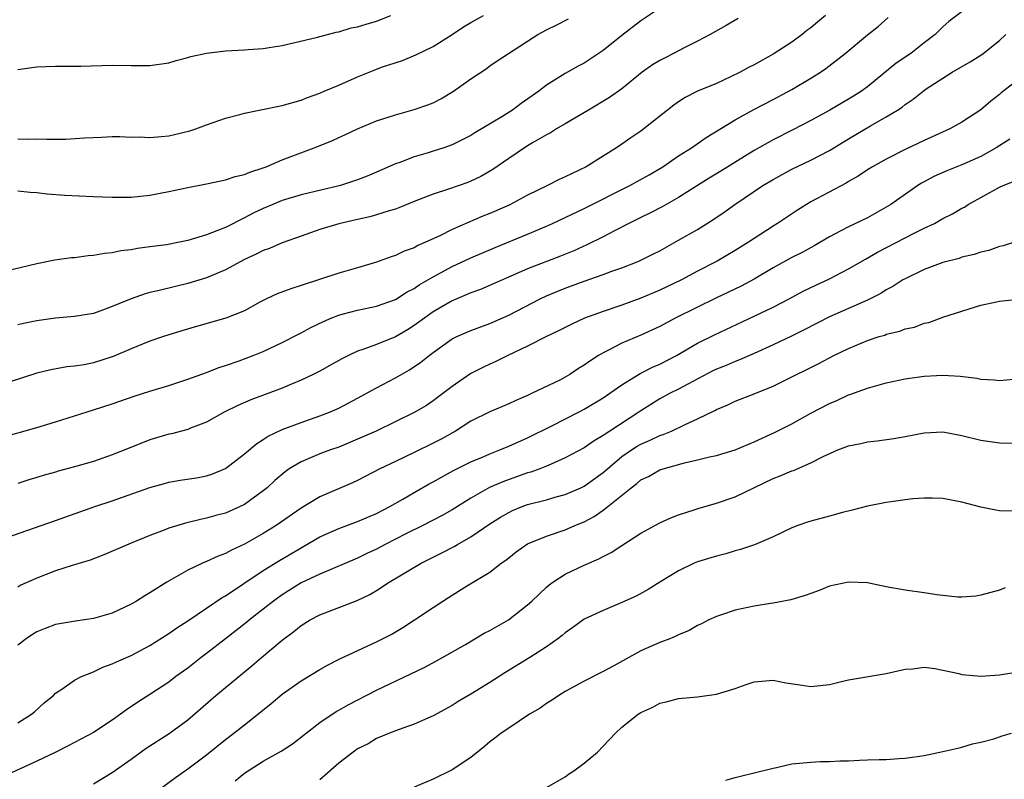
# Model space of a CAD drawing. Units: inches. Extents: x 2541000 to 2544000, y 1542000 to 1545000.
# Drawn here: x 2542375 to 2542480, y 1542874 to 1542955 of the extents above; entities that cross this region are included whole.
import ezdxf

# ---------------------------------------------------------------- set-up
doc = ezdxf.new("R2010")
doc.units = ezdxf.units.IN
doc.header["$MEASUREMENT"] = 0
doc.layers.add('LD25411542_2ft', color=113, linetype='Continuous')

msp = doc.modelspace()

# ---------------------------------------------------------------- linework, layer by layer
at = {"layer": 'LD25411542_2ft'}
for points, elevation in [([(2542477.06, 1542957), (2542473.63, 1542954.37), (2542473, 1542953.82), (2542472.17, 1542953), (2542471, 1542952.1), (2542469.6, 1542951), (2542468.05, 1542949.95), (2542465, 1542947.47), (2542464.36, 1542947), (2542463.53, 1542946.47), (2542463, 1542946.14), (2542461.01, 1542945), (2542459, 1542943.89), (2542457.11, 1542942.89), (2542455, 1542941.84), (2542453, 1542940.73), (2542449.48, 1542938.52), (2542448.23, 1542937.77), (2542445, 1542935.73), (2542443.25, 1542934.75), (2542441.94, 1542934.06), (2542441, 1542933.62), (2542440.59, 1542933.41), (2542439.74, 1542933), (2542438.21, 1542932.21), (2542437, 1542931.56), (2542435.28, 1542930.72), (2542433.9, 1542930.1), (2542432.48, 1542929.52), (2542429, 1542928.18), (2542424, 1542926), (2542423, 1542925.64), (2542421, 1542924.79), (2542419, 1542923.62), (2542418.11, 1542923), (2542417.48, 1542922.52), (2542417, 1542922.18), (2542416.28, 1542921.72), (2542415, 1542920.98), (2542413, 1542920.17), (2542411.66, 1542919.66), (2542411, 1542919.45), (2542410.02, 1542919), (2542409.34, 1542918.66), (2542408.06, 1542917.94), (2542407, 1542917.36), (2542406.29, 1542917), (2542405, 1542916.39), (2542403.98, 1542915.98), (2542403, 1542915.56), (2542399.7, 1542914.3), (2542398.3, 1542913.7), (2542396.86, 1542913), (2542395, 1542911.94), (2542393.3, 1542911.3), (2542393, 1542911.17), (2542391.28, 1542910.72), (2542391, 1542910.66), (2542389, 1542910.06), (2542386.8, 1542909.2), (2542385, 1542908.49), (2542383, 1542907.78), (2542381, 1542907.2), (2542379.26, 1542906.74), (2542379, 1542906.66), (2542377.7, 1542906.3), (2542377, 1542906.07), (2542376.17, 1542905.83), (2542375, 1542905.45)], 8070), ([(2542443, 1542955.8), (2542441, 1542954.45), (2542439, 1542952.91), (2542437, 1542951.32), (2542435, 1542949.97), (2542434.36, 1542949.64), (2542433, 1542948.86), (2542431, 1542947.62), (2542430.2, 1542947), (2542428.31, 1542945.69), (2542427.42, 1542945), (2542426.27, 1542944.27), (2542423.41, 1542942.59), (2542423, 1542942.32), (2542421, 1542941.31), (2542420.14, 1542941), (2542419, 1542940.64), (2542418.47, 1542940.47), (2542417, 1542940.06), (2542415.46, 1542939.46), (2542415, 1542939.3), (2542413, 1542938.41), (2542412, 1542938.01), (2542411, 1542937.62), (2542409.17, 1542937), (2542405, 1542936.02), (2542403, 1542935.41), (2542402, 1542935), (2542401, 1542934.57), (2542399.93, 1542934.07), (2542399, 1542933.57), (2542397, 1542932.57), (2542396.26, 1542932.26), (2542395, 1542931.78), (2542393, 1542931.19), (2542392.11, 1542931), (2542390.74, 1542930.74), (2542389, 1542930.5), (2542387.66, 1542930.34), (2542387, 1542930.21), (2542385.91, 1542930.09), (2542385, 1542929.88), (2542384.18, 1542929.82), (2542383, 1542929.58), (2542382.44, 1542929.56), (2542381, 1542929.36), (2542380.67, 1542929.33), (2542378.91, 1542929.09), (2542377, 1542928.72), (2542373, 1542927.76)], 8062), ([(2542373, 1542910.25), (2542377, 1542911.36), (2542379, 1542911.96), (2542383, 1542913.24), (2542385, 1542913.89), (2542387.31, 1542914.69), (2542389, 1542915.24), (2542391, 1542915.84), (2542393, 1542916.48), (2542395, 1542917.2), (2542396.28, 1542917.72), (2542397, 1542917.94), (2542398.43, 1542918.43), (2542399.93, 1542919), (2542401, 1542919.43), (2542403, 1542920.37), (2542404.73, 1542921.27), (2542405, 1542921.4), (2542406.03, 1542921.97), (2542407.38, 1542922.62), (2542408.27, 1542923), (2542409, 1542923.29), (2542409.37, 1542923.37), (2542411, 1542923.79), (2542413, 1542924.21), (2542415, 1542924.93), (2542416.26, 1542925.74), (2542417, 1542926.11), (2542417.52, 1542926.48), (2542419, 1542927.33), (2542421, 1542928.43), (2542423, 1542929.35), (2542425.56, 1542930.44), (2542429, 1542931.86), (2542431, 1542932.71), (2542431.64, 1542933), (2542435, 1542934.57), (2542439.84, 1542937), (2542441.87, 1542938.13), (2542443.32, 1542939), (2542445, 1542940.14), (2542446.36, 1542941), (2542447.91, 1542942.09), (2542451, 1542943.96), (2542452.96, 1542945.04), (2542455, 1542946.1), (2542457, 1542947.18), (2542459, 1542948.36), (2542460.03, 1542949), (2542460.61, 1542949.39), (2542462.64, 1542951), (2542465, 1542952.96), (2542466.15, 1542953.85), (2542467.21, 1542954.79)], 8068), ([(2542460.56, 1542955), (2542459.7, 1542954.3), (2542459, 1542953.7), (2542458.59, 1542953.41), (2542458.09, 1542953), (2542457, 1542952.19), (2542455, 1542950.9), (2542453, 1542949.8), (2542452.47, 1542949.53), (2542451.53, 1542949), (2542450.5, 1542948.5), (2542449, 1542947.81), (2542447.01, 1542946.99), (2542445.68, 1542946.32), (2542445, 1542945.86), (2542444.5, 1542945.5), (2542441, 1542942.77), (2542439.93, 1542942.07), (2542439, 1542941.39), (2542438.42, 1542941), (2542437, 1542940.13), (2542435.22, 1542939), (2542433.71, 1542938.29), (2542433, 1542937.92), (2542432.36, 1542937.64), (2542431.1, 1542937), (2542429, 1542935.98), (2542427.06, 1542934.94), (2542425, 1542934.05), (2542424.25, 1542933.76), (2542421, 1542932.35), (2542419.69, 1542931.69), (2542418.2, 1542931), (2542417.36, 1542930.64), (2542417, 1542930.42), (2542415.94, 1542930.06), (2542415, 1542929.6), (2542414.54, 1542929.46), (2542413, 1542928.89), (2542411, 1542928.3), (2542409, 1542927.73), (2542405, 1542926.4), (2542403.92, 1542926.08), (2542402.47, 1542925.53), (2542401.35, 1542925), (2542400.64, 1542924.64), (2542399, 1542923.75), (2542397.03, 1542922.97), (2542393.92, 1542922.08), (2542392.38, 1542921.62), (2542390.42, 1542921), (2542389, 1542920.52), (2542388.21, 1542920.21), (2542387, 1542919.72), (2542385.1, 1542918.9), (2542383, 1542918.23), (2542382.03, 1542918.03), (2542381, 1542917.87), (2542380.2, 1542917.8), (2542378.5, 1542917.5), (2542377, 1542917.12), (2542374.2, 1542916.2)], 8066), ([(2542375, 1542941.94), (2542376.09, 1542941.91), (2542377, 1542941.96), (2542378.09, 1542941.91), (2542379, 1542941.93), (2542380.07, 1542941.93), (2542382.07, 1542942.07), (2542383.87, 1542942.13), (2542385, 1542942.18), (2542385.82, 1542942.18), (2542387, 1542942.14), (2542387.84, 1542942.16), (2542389, 1542942.1), (2542390.19, 1542942.19), (2542391, 1542942.28), (2542391.6, 1542942.4), (2542393.22, 1542942.78), (2542393.85, 1542943), (2542395, 1542943.44), (2542397, 1542944.14), (2542398.53, 1542944.53), (2542399, 1542944.67), (2542400.58, 1542945), (2542403, 1542945.47), (2542405, 1542946.03), (2542405.69, 1542946.31), (2542407, 1542946.79), (2542407.46, 1542947), (2542409, 1542947.64), (2542411, 1542948.52), (2542412.76, 1542949.24), (2542413.53, 1542949.53), (2542415.74, 1542950.26), (2542417.15, 1542950.85), (2542419, 1542951.74), (2542421, 1542952.99), (2542422.2, 1542953.8), (2542423, 1542954.27), (2542424.32, 1542955)], 8058), ([(2542375, 1542949.29), (2542376.49, 1542949.51), (2542377, 1542949.56), (2542379, 1542949.64), (2542381.66, 1542949.66), (2542385, 1542949.75), (2542387, 1542949.72), (2542389, 1542949.72), (2542391, 1542950.01), (2542391.76, 1542950.24), (2542393, 1542950.56), (2542393.34, 1542950.66), (2542395, 1542951.03), (2542397, 1542951.26), (2542399, 1542951.36), (2542399.4, 1542951.4), (2542401, 1542951.51), (2542401.63, 1542951.63), (2542403, 1542951.85), (2542406.73, 1542952.73), (2542408.74, 1542953.26), (2542409, 1542953.3), (2542410.3, 1542953.7), (2542411, 1542953.8), (2542411.89, 1542954.11), (2542413, 1542954.4), (2542414.51, 1542955)], 8056), ([(2542451.31, 1542954.69), (2542450.05, 1542953.95), (2542448.33, 1542953), (2542447, 1542952.29), (2542445.6, 1542951.6), (2542444.46, 1542951), (2542443.49, 1542950.51), (2542443, 1542950.24), (2542442.23, 1542949.77), (2542441.15, 1542949), (2542439, 1542947.26), (2542437.69, 1542946.31), (2542435.44, 1542945), (2542433, 1542943.53), (2542432.07, 1542943), (2542431.42, 1542942.58), (2542431, 1542942.37), (2542429.52, 1542941.52), (2542429, 1542941.2), (2542427, 1542939.87), (2542425.31, 1542938.69), (2542424.04, 1542937.96), (2542423, 1542937.47), (2542422.66, 1542937.34), (2542420.63, 1542936.63), (2542419, 1542936.1), (2542417, 1542935.32), (2542415.36, 1542934.64), (2542415, 1542934.51), (2542414.33, 1542934.33), (2542413, 1542933.9), (2542412.3, 1542933.7), (2542411, 1542933.42), (2542409, 1542932.94), (2542407, 1542932.33), (2542405, 1542931.64), (2542403, 1542930.93), (2542401.65, 1542930.35), (2542401, 1542930.14), (2542400.26, 1542929.74), (2542399, 1542929.17), (2542397, 1542928.06), (2542395.41, 1542927.41), (2542395, 1542927.23), (2542393, 1542926.63), (2542391.69, 1542926.31), (2542389.84, 1542925.84), (2542389, 1542925.66), (2542388.48, 1542925.52), (2542386.99, 1542925.01), (2542385, 1542924.18), (2542383.7, 1542923.7), (2542383, 1542923.46), (2542381, 1542923.12), (2542379, 1542922.97), (2542377, 1542922.68), (2542375.6, 1542922.4), (2542375, 1542922.25)], 8064), ([(2542375, 1542936.46), (2542376.31, 1542936.31), (2542377, 1542936.28), (2542378.12, 1542936.12), (2542379.98, 1542935.98), (2542383, 1542935.84), (2542385, 1542935.77), (2542387, 1542935.78), (2542389, 1542935.97), (2542391, 1542936.37), (2542393, 1542936.81), (2542395, 1542937.18), (2542396.49, 1542937.51), (2542397, 1542937.6), (2542398.04, 1542937.96), (2542399, 1542938.18), (2542399.57, 1542938.43), (2542401, 1542938.89), (2542401.3, 1542939), (2542403, 1542939.73), (2542406.4, 1542941), (2542408.26, 1542941.74), (2542409, 1542942.09), (2542409.64, 1542942.36), (2542411, 1542943.01), (2542413, 1542943.85), (2542414.24, 1542944.24), (2542415, 1542944.5), (2542417, 1542945.04), (2542418.45, 1542945.55), (2542419, 1542945.78), (2542419.81, 1542946.19), (2542421.14, 1542947), (2542423, 1542948.3), (2542424.62, 1542949.38), (2542425, 1542949.67), (2542425.79, 1542950.21), (2542426.97, 1542951), (2542430.09, 1542953), (2542431, 1542953.51), (2542432.02, 1542953.98), (2542433.34, 1542954.66)], 8060), ([(2542373, 1542899.43), (2542379, 1542901.51), (2542383.17, 1542903), (2542385, 1542903.61), (2542389, 1542905.03), (2542390.54, 1542905.46), (2542391, 1542905.57), (2542392.21, 1542905.79), (2542393.94, 1542906.06), (2542395, 1542906.27), (2542395.56, 1542906.44), (2542397, 1542907.05), (2542399, 1542908.57), (2542400.31, 1542909.69), (2542401, 1542910.1), (2542401.53, 1542910.47), (2542403, 1542911.15), (2542405, 1542911.9), (2542407, 1542912.6), (2542408.03, 1542913), (2542409, 1542913.43), (2542411, 1542914.47), (2542413, 1542915.58), (2542415, 1542916.64), (2542416.5, 1542917.5), (2542417.7, 1542918.3), (2542418.57, 1542919), (2542419, 1542919.33), (2542421, 1542920.75), (2542421.5, 1542921), (2542423, 1542921.66), (2542425, 1542922.39), (2542427, 1542923.27), (2542430.32, 1542925), (2542431, 1542925.32), (2542432.19, 1542925.81), (2542433, 1542926.13), (2542435, 1542926.87), (2542437, 1542927.57), (2542437.92, 1542927.92), (2542439, 1542928.29), (2542440.78, 1542929), (2542442.28, 1542929.72), (2542443, 1542930.1), (2542445, 1542931.2), (2542447, 1542932.36), (2542448.63, 1542933.37), (2542449.81, 1542934.19), (2542450.94, 1542935), (2542453.92, 1542937), (2542455, 1542937.65), (2542457, 1542938.73), (2542459, 1542939.68), (2542461, 1542940.73), (2542463, 1542941.95), (2542465.34, 1542943.34), (2542467, 1542944.28), (2542468.2, 1542945), (2542468.69, 1542945.31), (2542469, 1542945.58), (2542469.86, 1542946.14), (2542470.89, 1542947), (2542471.23, 1542947.23), (2542473, 1542948.38), (2542473.99, 1542949), (2542475.89, 1542950.11), (2542477, 1542950.81), (2542477.28, 1542951), (2542479, 1542952.38), (2542479.65, 1542953)], 8072), ([(2542481, 1542948.24), (2542479.18, 1542946.82), (2542479, 1542946.65), (2542478.06, 1542945.94), (2542477, 1542945.01), (2542475, 1542943.72), (2542473.74, 1542943), (2542471, 1542941.79), (2542469, 1542940.83), (2542467, 1542939.81), (2542465.53, 1542939), (2542465, 1542938.67), (2542464.01, 1542937.99), (2542463, 1542937.42), (2542462.75, 1542937.25), (2542459, 1542935.26), (2542458.56, 1542935), (2542457.59, 1542934.41), (2542455.48, 1542933), (2542455, 1542932.71), (2542453, 1542931.41), (2542452.4, 1542931), (2542451, 1542930.12), (2542449.07, 1542929), (2542447, 1542927.93), (2542445.3, 1542927), (2542443, 1542925.91), (2542442.35, 1542925.65), (2542441, 1542925.08), (2542439, 1542924.35), (2542437, 1542923.67), (2542435.04, 1542922.95), (2542433.68, 1542922.32), (2542432.36, 1542921.64), (2542431, 1542921.01), (2542429, 1542919.99), (2542426.92, 1542919), (2542425.64, 1542918.36), (2542425, 1542918.09), (2542424.26, 1542917.74), (2542423, 1542917.1), (2542421, 1542915.73), (2542419.46, 1542914.54), (2542419, 1542914.2), (2542418.28, 1542913.72), (2542417, 1542912.95), (2542412.95, 1542911), (2542411, 1542910.13), (2542409, 1542909.31), (2542408.11, 1542909), (2542407, 1542908.58), (2542406.26, 1542908.26), (2542405, 1542907.75), (2542403.76, 1542907), (2542403.31, 1542906.69), (2542402.23, 1542905.77), (2542401.4, 1542905), (2542401, 1542904.67), (2542399, 1542903.23), (2542398.55, 1542903), (2542397, 1542902.3), (2542395.96, 1542902.04), (2542395, 1542901.76), (2542394.35, 1542901.65), (2542392.75, 1542901.25), (2542391, 1542900.7), (2542390.5, 1542900.5), (2542389, 1542899.95), (2542387, 1542899.14), (2542384.12, 1542897.88), (2542382.67, 1542897.33), (2542380.75, 1542896.75), (2542379, 1542896.19), (2542377, 1542895.42), (2542375.33, 1542894.67), (2542375, 1542894.48)], 8074), ([(2542480.08, 1542941.92), (2542478.63, 1542941), (2542477, 1542940.09), (2542475, 1542939.19), (2542473.43, 1542938.57), (2542472.05, 1542937.95), (2542471, 1542937.41), (2542470.74, 1542937.26), (2542470.33, 1542937), (2542467.48, 1542935), (2542467, 1542934.7), (2542465, 1542933.6), (2542463, 1542932.64), (2542462.2, 1542932.2), (2542461, 1542931.58), (2542459.37, 1542930.63), (2542458.08, 1542929.92), (2542457, 1542929.39), (2542455, 1542928.3), (2542453, 1542927.09), (2542451.64, 1542926.36), (2542450.29, 1542925.71), (2542449, 1542925.1), (2542444.69, 1542923), (2542443, 1542922.09), (2542441, 1542921.15), (2542439, 1542920.31), (2542437.57, 1542919.57), (2542437, 1542919.3), (2542436.5, 1542919), (2542435.59, 1542918.41), (2542435, 1542917.97), (2542434.39, 1542917.61), (2542433.49, 1542917), (2542433, 1542916.71), (2542432.4, 1542916.4), (2542429.5, 1542915), (2542429.15, 1542914.85), (2542429, 1542914.77), (2542427.75, 1542914.25), (2542427, 1542913.88), (2542425, 1542913.02), (2542423, 1542912.04), (2542421.35, 1542911), (2542419.85, 1542910.15), (2542419, 1542909.71), (2542417, 1542908.74), (2542415, 1542907.79), (2542413.36, 1542907), (2542411, 1542905.78), (2542410.47, 1542905.53), (2542407, 1542904.05), (2542405, 1542902.84), (2542402.38, 1542901), (2542401, 1542900.15), (2542399, 1542899.03), (2542397.62, 1542898.38), (2542397, 1542898.03), (2542396.24, 1542897.76), (2542395, 1542897.18), (2542394.57, 1542897), (2542393, 1542896.26), (2542390.79, 1542895), (2542389, 1542893.87), (2542388.44, 1542893.56), (2542387.58, 1542893), (2542387, 1542892.65), (2542385, 1542891.71), (2542383, 1542891.14), (2542381.12, 1542890.88), (2542379, 1542890.51), (2542377.9, 1542890.1), (2542377, 1542889.73), (2542376.54, 1542889.46), (2542375.87, 1542889), (2542375, 1542888.33)], 8076), ([(2542375, 1542880.09), (2542376.45, 1542881), (2542376.75, 1542881.25), (2542377.79, 1542882.21), (2542378.77, 1542883), (2542379, 1542883.23), (2542379.65, 1542883.65), (2542381, 1542884.61), (2542381.73, 1542885), (2542383, 1542885.49), (2542384.01, 1542885.99), (2542385, 1542886.33), (2542385.44, 1542886.56), (2542387, 1542887.24), (2542389, 1542888.3), (2542391, 1542889.57), (2542391.84, 1542890.16), (2542393, 1542890.89), (2542395, 1542892.24), (2542396.64, 1542893.36), (2542397, 1542893.55), (2542401, 1542896.22), (2542402.71, 1542897.29), (2542407, 1542899.8), (2542409, 1542900.69), (2542411, 1542901.43), (2542413, 1542902.28), (2542414.42, 1542903), (2542415.78, 1542903.78), (2542417, 1542904.5), (2542418.59, 1542905.41), (2542419, 1542905.63), (2542419.87, 1542906.13), (2542421.17, 1542906.83), (2542423, 1542907.75), (2542424.28, 1542908.28), (2542425, 1542908.6), (2542426.07, 1542909), (2542427, 1542909.39), (2542429, 1542910.29), (2542431.57, 1542911.57), (2542434.39, 1542913), (2542435, 1542913.32), (2542437, 1542914.52), (2542437.71, 1542915), (2542439, 1542915.91), (2542440.91, 1542917.09), (2542442.23, 1542917.77), (2542443, 1542918.1), (2542444.77, 1542919), (2542447, 1542920.3), (2542448.8, 1542921.2), (2542453, 1542923.16), (2542455, 1542924.11), (2542456.72, 1542925), (2542458.2, 1542925.8), (2542459.55, 1542926.45), (2542461, 1542927.13), (2542463, 1542928.17), (2542464.79, 1542929.21), (2542466.07, 1542929.93), (2542469.96, 1542931.96), (2542471, 1542932.48), (2542472.1, 1542933), (2542473, 1542933.51), (2542474, 1542934), (2542475, 1542934.59), (2542475.27, 1542934.73), (2542475.68, 1542935), (2542479, 1542936.83), (2542479.37, 1542937), (2542480.55, 1542937.45)], 8078), ([(2542480.53, 1542931), (2542479.38, 1542930.62), (2542479, 1542930.55), (2542477.87, 1542930.13), (2542477, 1542929.95), (2542476.3, 1542929.7), (2542475, 1542929.4), (2542474.71, 1542929.29), (2542473, 1542928.85), (2542471, 1542928.11), (2542469, 1542927.13), (2542468.77, 1542927), (2542467.69, 1542926.31), (2542467, 1542925.94), (2542466.42, 1542925.58), (2542465.29, 1542925), (2542465, 1542924.86), (2542461, 1542923.11), (2542458.29, 1542921.71), (2542456.95, 1542921.05), (2542455, 1542920.12), (2542453, 1542919.21), (2542451.46, 1542918.54), (2542451, 1542918.38), (2542450.04, 1542917.96), (2542449, 1542917.56), (2542448.63, 1542917.37), (2542445.96, 1542915.96), (2542445, 1542915.43), (2542444.12, 1542915), (2542443, 1542914.4), (2542441, 1542913.15), (2542440.79, 1542913), (2542437.7, 1542911), (2542437, 1542910.52), (2542436.04, 1542909.96), (2542435, 1542909.24), (2542433, 1542908.15), (2542431.51, 1542907.51), (2542431, 1542907.27), (2542430.31, 1542907), (2542429.35, 1542906.65), (2542429, 1542906.56), (2542426.37, 1542905.63), (2542424.98, 1542905.02), (2542423, 1542903.88), (2542421, 1542902.64), (2542419.95, 1542902.05), (2542417.91, 1542901), (2542416.1, 1542900.1), (2542413.93, 1542899), (2542413, 1542898.49), (2542411.98, 1542898.02), (2542411, 1542897.54), (2542407, 1542895.86), (2542405, 1542894.91), (2542403, 1542893.64), (2542402.1, 1542893), (2542401, 1542892.13), (2542399.53, 1542891), (2542399.25, 1542890.75), (2542397, 1542888.98), (2542395, 1542887.43), (2542394.41, 1542887), (2542393, 1542885.9), (2542391.75, 1542885), (2542391, 1542884.42), (2542389, 1542883.1), (2542387.71, 1542882.29), (2542386.52, 1542881.48), (2542385.88, 1542881), (2542385, 1542880.39), (2542383, 1542879.07), (2542380.35, 1542877.65), (2542379.04, 1542877), (2542377, 1542876.02), (2542375.24, 1542875.24), (2542373.56, 1542874.44)], 8080), ([(2542383, 1542873.64), (2542385, 1542874.85), (2542387, 1542876.26), (2542388.59, 1542877.41), (2542391.03, 1542878.97), (2542393, 1542880.42), (2542395.98, 1542883), (2542399.84, 1542886.16), (2542400.8, 1542887), (2542403, 1542888.87), (2542404.24, 1542889.76), (2542405, 1542890.41), (2542405.96, 1542891), (2542407, 1542891.54), (2542410.94, 1542893.06), (2542412.3, 1542893.7), (2542413, 1542894.13), (2542414.34, 1542895), (2542417.73, 1542897), (2542419.91, 1542898.09), (2542421.21, 1542898.79), (2542421.56, 1542899), (2542423, 1542899.8), (2542425, 1542901.16), (2542426.13, 1542901.87), (2542427, 1542902.38), (2542427.42, 1542902.58), (2542428.44, 1542903), (2542429, 1542903.21), (2542431, 1542903.73), (2542432.03, 1542904.03), (2542433, 1542904.29), (2542434.63, 1542905), (2542435, 1542905.18), (2542437, 1542906.6), (2542437.45, 1542907), (2542439, 1542908.29), (2542440.02, 1542909), (2542440.61, 1542909.39), (2542441, 1542909.61), (2542441.98, 1542910.02), (2542443, 1542910.52), (2542443.37, 1542910.63), (2542444.23, 1542911), (2542445.7, 1542911.7), (2542447, 1542912.28), (2542448.83, 1542913.17), (2542449, 1542913.27), (2542450.21, 1542913.79), (2542451, 1542914.18), (2542453, 1542914.95), (2542455, 1542915.76), (2542457.48, 1542917), (2542458.52, 1542917.48), (2542459.85, 1542918.15), (2542461.43, 1542919), (2542463, 1542919.76), (2542465, 1542920.58), (2542466.26, 1542921), (2542466.83, 1542921.17), (2542467, 1542921.25), (2542468.43, 1542921.57), (2542469, 1542921.83), (2542469.99, 1542922.01), (2542471, 1542922.42), (2542471.49, 1542922.51), (2542473.1, 1542923.1), (2542477, 1542924.34), (2542478.69, 1542924.69), (2542479, 1542924.77), (2542481.33, 1542925)], 8082), ([(2542389, 1542872.31), (2542391.69, 1542874.31), (2542393, 1542875.23), (2542395, 1542876.7), (2542397, 1542878.33), (2542397.88, 1542879), (2542399, 1542879.9), (2542400.75, 1542881.25), (2542401.85, 1542882.15), (2542403, 1542883.13), (2542405, 1542884.54), (2542407, 1542885.76), (2542407.79, 1542886.21), (2542409.11, 1542886.89), (2542413, 1542888.68), (2542413.64, 1542889), (2542414.54, 1542889.46), (2542415.8, 1542890.2), (2542417.03, 1542891), (2542419, 1542892.33), (2542420.02, 1542893), (2542420.63, 1542893.37), (2542421, 1542893.63), (2542422.64, 1542894.64), (2542425, 1542896.05), (2542426.19, 1542897), (2542426.68, 1542897.32), (2542427, 1542897.59), (2542427.8, 1542898.2), (2542429, 1542899.04), (2542431, 1542899.87), (2542433, 1542900.55), (2542434.02, 1542901), (2542435, 1542901.4), (2542436.05, 1542901.95), (2542437, 1542902.62), (2542437.49, 1542903), (2542439.96, 1542905), (2542440.56, 1542905.44), (2542441, 1542905.82), (2542441.8, 1542906.2), (2542443, 1542906.88), (2542443.37, 1542907), (2542445.64, 1542907.64), (2542447, 1542907.94), (2542448.26, 1542908.26), (2542449, 1542908.4), (2542451, 1542909), (2542453, 1542909.87), (2542455.15, 1542910.85), (2542457, 1542911.78), (2542459, 1542912.89), (2542461, 1542913.93), (2542461.76, 1542914.24), (2542463, 1542914.82), (2542463.14, 1542914.86), (2542465, 1542915.56), (2542467, 1542916.12), (2542469, 1542916.52), (2542471, 1542916.82), (2542473, 1542916.93), (2542474.82, 1542916.82), (2542476.6, 1542916.6), (2542477, 1542916.5), (2542478.44, 1542916.44), (2542479, 1542916.34), (2542480.49, 1542916.49)], 8084), ([(2542398.04, 1542873.96), (2542399, 1542874.75), (2542401, 1542876.04), (2542402.9, 1542877.1), (2542404.11, 1542877.89), (2542407, 1542880.14), (2542408.71, 1542881.29), (2542409, 1542881.44), (2542409.98, 1542882.02), (2542413, 1542883.55), (2542418.04, 1542885.96), (2542419.35, 1542886.65), (2542422.41, 1542888.41), (2542424.41, 1542889.58), (2542425, 1542889.87), (2542426.99, 1542891), (2542429, 1542892.58), (2542429.46, 1542893), (2542431, 1542894.48), (2542431.28, 1542894.72), (2542431.68, 1542895), (2542433, 1542895.84), (2542435, 1542896.78), (2542436.55, 1542897.45), (2542437, 1542897.72), (2542437.87, 1542898.13), (2542439, 1542898.88), (2542441, 1542900.17), (2542443, 1542901.29), (2542444.18, 1542901.82), (2542445, 1542902.12), (2542446.65, 1542902.65), (2542447.17, 1542902.83), (2542449, 1542903.36), (2542451, 1542904.05), (2542455, 1542905.99), (2542455.75, 1542906.25), (2542457, 1542906.8), (2542457.16, 1542906.84), (2542459, 1542907.63), (2542460.32, 1542908.32), (2542461.88, 1542909), (2542463, 1542909.44), (2542464.31, 1542909.69), (2542465, 1542909.85), (2542466.05, 1542909.95), (2542467.8, 1542910.2), (2542469, 1542910.42), (2542471, 1542910.81), (2542473, 1542910.91), (2542475, 1542910.54), (2542477, 1542910.04), (2542479, 1542909.77), (2542481, 1542909.71)], 8086), ([(2542481, 1542902.53), (2542479, 1542902.54), (2542478.61, 1542902.61), (2542477, 1542902.95), (2542475, 1542903.48), (2542473, 1542903.84), (2542471.89, 1542903.89), (2542471, 1542903.9), (2542469.81, 1542903.81), (2542469, 1542903.72), (2542467.51, 1542903.51), (2542467, 1542903.43), (2542465, 1542903.06), (2542463.39, 1542902.61), (2542462.36, 1542902.36), (2542461, 1542901.98), (2542459, 1542901.45), (2542458.65, 1542901.35), (2542457.64, 1542901), (2542457, 1542900.75), (2542455, 1542899.79), (2542453.04, 1542898.96), (2542451.56, 1542898.44), (2542451, 1542898.3), (2542450.01, 1542897.99), (2542449, 1542897.76), (2542448.43, 1542897.57), (2542447, 1542897.15), (2542446.65, 1542897), (2542445, 1542896.21), (2542443.01, 1542895), (2542441.79, 1542894.21), (2542440.49, 1542893.51), (2542439, 1542892.83), (2542437, 1542892), (2542435, 1542891.06), (2542433.81, 1542890.19), (2542433, 1542889.64), (2542432.66, 1542889.34), (2542432.22, 1542889), (2542431, 1542888.14), (2542429.24, 1542887), (2542426.6, 1542885.4), (2542425, 1542884.36), (2542423, 1542883.13), (2542421.66, 1542882.34), (2542421, 1542881.92), (2542419, 1542880.83), (2542417, 1542879.95), (2542415.4, 1542879.4), (2542414.36, 1542879), (2542413, 1542878.43), (2542412.11, 1542877.89), (2542411, 1542877.33), (2542410.52, 1542877), (2542409, 1542875.83), (2542407, 1542874.05)], 8088), ([(2542479.61, 1542894.39), (2542479, 1542894.16), (2542477, 1542893.62), (2542476.48, 1542893.52), (2542475, 1542893.42), (2542474.59, 1542893.41), (2542472.35, 1542893.65), (2542471, 1542893.87), (2542469, 1542894.15), (2542467, 1542894.5), (2542465, 1542894.91), (2542463, 1542895.01), (2542461, 1542894.57), (2542459.89, 1542894.11), (2542459, 1542893.8), (2542458.42, 1542893.58), (2542456.88, 1542893.12), (2542455, 1542892.76), (2542454.73, 1542892.73), (2542453, 1542892.45), (2542451, 1542892.04), (2542449.54, 1542891.54), (2542449, 1542891.37), (2542448.2, 1542891), (2542447.42, 1542890.58), (2542447, 1542890.39), (2542446.11, 1542889.89), (2542445, 1542889.43), (2542444.72, 1542889.28), (2542444.06, 1542889), (2542443, 1542888.6), (2542441, 1542887.71), (2542438.15, 1542886.15), (2542437, 1542885.54), (2542435, 1542884.5), (2542433, 1542883.4), (2542432.32, 1542883), (2542431.54, 1542882.46), (2542431, 1542882.13), (2542430.34, 1542881.66), (2542429.19, 1542881), (2542427, 1542879.55), (2542426.21, 1542879), (2542425.53, 1542878.47), (2542425, 1542878.08), (2542424.42, 1542877.58), (2542423, 1542876.43), (2542421, 1542875.12), (2542419, 1542874.13), (2542417, 1542873.27)], 8090), ([(2542431, 1542873.26), (2542433, 1542874.39), (2542433.35, 1542874.65), (2542433.89, 1542875), (2542435, 1542875.82), (2542436.4, 1542877), (2542437, 1542877.61), (2542438.3, 1542879), (2542439, 1542879.65), (2542440.7, 1542881), (2542441, 1542881.2), (2542442.26, 1542881.74), (2542443, 1542882.17), (2542443.68, 1542882.32), (2542445, 1542882.66), (2542447, 1542882.84), (2542449, 1542883.13), (2542451, 1542883.74), (2542452.15, 1542884.15), (2542453, 1542884.43), (2542455, 1542884.62), (2542456.35, 1542884.35), (2542458.08, 1542884.08), (2542459, 1542883.95), (2542461, 1542884.17), (2542462.53, 1542884.53), (2542463, 1542884.66), (2542467, 1542885.33), (2542469, 1542885.77), (2542469.82, 1542885.82), (2542471, 1542885.98), (2542472.14, 1542885.86), (2542474.68, 1542885.32), (2542475, 1542885.23), (2542477, 1542885.04), (2542479, 1542885.18), (2542480.56, 1542885.44)], 8092), ([(2542449.99, 1542874.01), (2542451, 1542874.29), (2542451.54, 1542874.46), (2542453, 1542874.79), (2542455, 1542875.3), (2542455.37, 1542875.37), (2542457, 1542875.74), (2542459, 1542875.94), (2542459.99, 1542875.99), (2542461, 1542876), (2542462.08, 1542876.08), (2542463, 1542876.08), (2542464.16, 1542876.16), (2542465, 1542876.18), (2542466.23, 1542876.23), (2542467, 1542876.23), (2542468.32, 1542876.32), (2542469, 1542876.35), (2542471, 1542876.63), (2542473, 1542877.05), (2542474.57, 1542877.43), (2542475, 1542877.51), (2542476.14, 1542877.86), (2542477, 1542878.04), (2542478.41, 1542878.41), (2542479, 1542878.61), (2542479.27, 1542878.73), (2542480.25, 1542879)], 8094)]:
    msp.add_lwpolyline(points, dxfattribs=dict(at, elevation=elevation))

doc.saveas('drawing.dxf')
